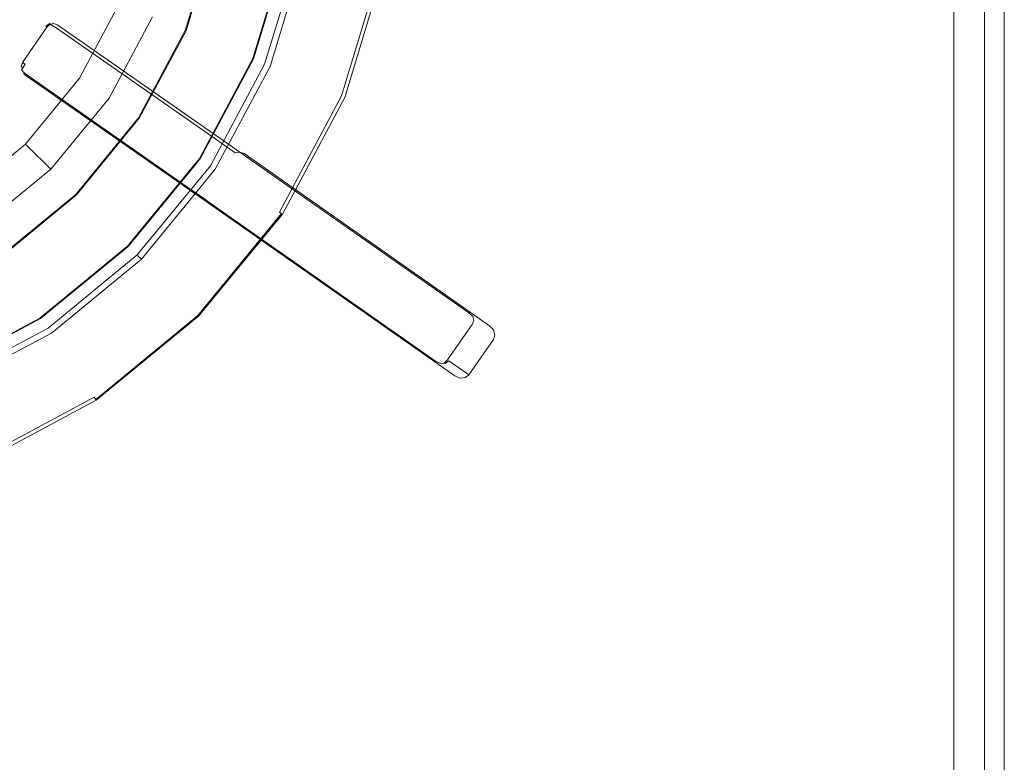
# Model space of a CAD drawing. Extents: x 0 to 890, y -520 to 0.
# Drawn here: x 782 to 890, y -213 to -131 of the extents above; entities that cross this region are included whole.
import ezdxf

# ---------------------------------------------------------------- set-up
doc = ezdxf.new("R2010")
doc.units = 0
doc.header["$MEASUREMENT"] = 0
doc.layers.add('NAPISY01', color=254, linetype='Continuous')
for name, color, linetype, true_color in [('PALNIK03', 7, 'Continuous', 0x040404), ('PLYTA', 7, 'Continuous', 0x040404), ('RUSZT', 7, 'Continuous', 0x111111)]:
    doc.layers.add(name, color=color, linetype=linetype, true_color=true_color)

msp = doc.modelspace()

# ---------------------------------------------------------------- linework, layer by layer
at = {"layer": 'NAPISY01', "lineweight": 0, "invisible_edges": 10}
msp.add_3dface([(884.43, -10.81, 5), (884.43, -509.19, 5), (887.81, -509.46, 5), (887.81, -10.54, 5)], dxfattribs=at)
at = {"layer": 'PALNIK03', "lineweight": 0}
for points, invisible_edges in [([(758.47, -161.85, 5), (738.29, -60.41, 5), (799.1, -101.04, 5), (758.47, -161.85, 5)], 15), ([(758.47, -161.85, 5), (799.1, -101.04, 5), (791.38, -139.86, 5), (758.47, -161.85, 5)], 15), ([(791.38, -139.86, 5), (799.1, -101.04, 5), (799.1, -121.22, 5), (791.38, -139.86, 5)], 15), ([(766.99, -118.84, 16.03), (765.13, -122.32, 16.03), (786.52, -136.61, 16.03), (790.76, -128.68, 16.03)], 14), ([(791.38, -139.86, 5), (799.1, -121.22, 5), (796.16, -130.92, 5), (791.38, -139.86, 5)], 15), ([(765.13, -122.32, 16.03), (762.62, -125.37, 16.03), (780.81, -143.57, 16.03), (786.52, -136.61, 16.03)], 14), ([(790.76, -128.68, 16.03), (786.52, -136.61, 16.03), (787.09, -137, 15.91), (791.39, -128.95, 15.91)], 15), ([(791.39, -128.95, 15.91), (787.09, -137, 15.91), (787.65, -137.37, 15.57), (792.02, -129.21, 15.57)], 15), ([(792.02, -129.21, 15.57), (787.65, -137.37, 15.57), (788.12, -137.68, 15.06), (792.53, -129.42, 15.06)], 11), ([(792.53, -129.42, 15.06), (788.12, -137.68, 15.06), (788.41, -137.88, 14.46), (792.86, -129.55, 14.46)], 15), ([(792.86, -129.55, 14.46), (788.41, -137.88, 14.46), (791.38, -139.86, 5), (796.16, -130.92, 5)], 11), ([(786.52, -136.61, 16.03), (780.81, -143.57, 16.03), (781.3, -144.05, 15.91), (787.09, -137, 15.91)], 15), ([(787.09, -137, 15.91), (781.3, -144.05, 15.91), (781.78, -144.53, 15.57), (787.65, -137.37, 15.57)], 15), ([(787.65, -137.37, 15.57), (781.78, -144.53, 15.57), (782.17, -144.92, 15.06), (788.12, -137.68, 15.06)], 11), ([(788.12, -137.68, 15.06), (782.17, -144.92, 15.06), (782.42, -145.18, 14.46), (788.41, -137.88, 14.46)], 13), ([(788.41, -137.88, 14.46), (782.42, -145.18, 14.46), (784.94, -147.7, 5), (791.38, -139.86, 5)], 11), ([(758.47, -161.85, 5), (791.38, -139.86, 5), (777.11, -154.13, 5), (758.47, -161.85, 5)], 15), ([(777.11, -154.13, 5), (791.38, -139.86, 5), (784.94, -147.7, 5), (777.11, -154.13, 5)], 15), ([(781.3, -144.05, 15.91), (774.25, -149.84, 15.91), (774.62, -150.41, 15.57), (781.78, -144.53, 15.57)], 15), ([(781.78, -144.53, 15.57), (774.62, -150.41, 15.57), (774.93, -150.87, 15.06), (782.17, -144.92, 15.06)], 11), ([(782.17, -144.92, 15.06), (774.93, -150.87, 15.06), (775.13, -151.16, 14.46), (782.42, -145.18, 14.46)], 15), ([(782.42, -145.18, 14.46), (775.13, -151.16, 14.46), (777.11, -154.13, 5), (784.94, -147.7, 5)], 3)]:
    msp.add_3dface(points, dxfattribs=dict(at, invisible_edges=invisible_edges))
at = {"layer": 'PLYTA', "lineweight": 0}
for points, invisible_edges in [([(10.37, 0, 0), (889.49, -512.83, 0), (1.98, -515.72, 0), (10.37, 0, 0)], 15), ([(889.49, -512.83, 0), (10.37, 0, 0), (888.02, -4.28, 0), (889.49, -512.83, 0)], 15), ([(889.49, -512.83, 0), (888.02, -4.28, 0), (890, -10.37, 0), (889.49, -512.83, 0)], 15), ([(884.43, -509.19, 5), (8.91, -5.87, 5), (7.59, -513.46, 5), (884.43, -509.19, 5)], 15), ([(8.91, -5.87, 5), (884.43, -509.19, 5), (882.41, -6.54, 5), (8.91, -5.87, 5)], 15), ([(882.41, -6.54, 5), (884.43, -509.19, 5), (884.13, -8.91, 5), (882.41, -6.54, 5)], 15), ([(884.13, -8.91, 5), (884.43, -509.19, 5), (884.43, -10.81, 5), (884.13, -8.91, 5)], 9), ([(887.81, -10.54, 5), (887.81, -509.46, 5), (890, -509.63, 5), (890, -10.37, 5)], 14), ([(889.49, -512.83, 0), (890, -10.37, 0), (890, -509.63, 0), (889.49, -512.83, 0)], 15), ([(890, -10.37, 0), (890, -10.37, 5), (890, -509.63, 5), (890, -509.63, 0)], 5)]:
    msp.add_3dface(points, dxfattribs=dict(at, invisible_edges=invisible_edges))
at = {"layer": 'RUSZT', "lineweight": 0}
for points, invisible_edges in [([(799.77, -132.42, 5), (802.94, -121.98, 5), (810.92, -123.57, 5), (807.29, -135.53, 5)], 10), ([(799.77, -132.42, 5), (799.77, -132.42, 10.1), (802.94, -121.98, 10.1), (802.94, -121.98, 5)], 15), ([(799.85, -132.45, 10.42), (803.02, -122, 10.42), (802.94, -121.98, 10.1), (799.77, -132.42, 10.1)], 15), ([(800.06, -132.54, 10.65), (803.24, -122.04, 10.65), (803.02, -122, 10.42), (799.85, -132.45, 10.42)], 9), ([(800.35, -132.66, 10.73), (803.55, -122.1, 10.73), (803.24, -122.04, 10.65), (800.06, -132.54, 10.65)], 15), ([(803.55, -122.1, 10.73), (800.35, -132.66, 10.73), (803.16, -133.82, 10.73), (806.53, -122.7, 10.73)], 15), ([(806.53, -122.7, 10.73), (803.16, -133.82, 10.73), (806.7, -135.29, 10.73), (810.3, -123.45, 10.73)], 15), ([(807, -135.41, 10.65), (810.61, -123.51, 10.65), (810.3, -123.45, 10.73), (806.7, -135.29, 10.73)], 15), ([(807.21, -135.5, 10.42), (810.83, -123.55, 10.42), (810.61, -123.51, 10.65), (807, -135.41, 10.65)], 15), ([(807.29, -135.53, 10.1), (810.92, -123.57, 10.1), (810.83, -123.55, 10.42), (807.21, -135.5, 10.42)], 11), ([(810.92, -123.57, 7.54), (810.92, -123.57, 10.1), (807.29, -135.53, 10.1), (807.29, -135.53, 7.54)], 15), ([(810.92, -123.57, 5), (810.92, -123.57, 7.54), (807.29, -135.53, 7.54), (807.29, -135.53, 5)], 15), ([(808.51, -136.12, 7.87), (808.51, -136.12, 9.03), (812.2, -123.97, 9.03), (812.2, -123.97, 7.87)], 15), ([(808.51, -136.12, 5), (812.2, -123.97, 5), (821.57, -125.83, 5), (817.34, -139.78, 5)], 14), ([(808.51, -136.12, 5), (808.51, -136.12, 7.87), (812.2, -123.97, 7.87), (812.2, -123.97, 5)], 15), ([(808.68, -136.19, 9.88), (812.37, -124, 9.88), (812.2, -123.97, 9.03), (808.51, -136.12, 9.03)], 15), ([(809.12, -136.37, 10.5), (812.84, -124.1, 10.5), (812.37, -124, 9.88), (808.68, -136.19, 9.88)], 15), ([(809.73, -136.62, 10.73), (813.49, -124.22, 10.73), (812.84, -124.1, 10.5), (809.12, -136.37, 10.5)], 11), ([(813.49, -124.22, 10.73), (809.73, -136.62, 10.73), (816.6, -139.47, 10.73), (820.79, -125.68, 10.73)], 15), ([(816.97, -139.62, 10.6), (821.18, -125.75, 10.6), (820.79, -125.68, 10.73), (816.6, -139.47, 10.73)], 15), ([(817.24, -139.73, 10.23), (821.46, -125.81, 10.23), (821.18, -125.75, 10.6), (816.97, -139.62, 10.6)], 11), ([(817.34, -139.78, 9.73), (821.57, -125.83, 9.73), (821.46, -125.81, 10.23), (817.24, -139.73, 10.23)], 15), ([(821.57, -125.83, 5), (821.57, -125.83, 9.73), (817.34, -139.78, 9.73), (817.34, -139.78, 5)], 7), ([(781.73, -135.85, 46.78), (784.42, -131.97, 46.78), (784.42, -131.97, 44.36), (781.73, -135.85, 44.36)], 13), ([(781.84, -135.93, 47.16), (784.53, -132.04, 47.16), (784.42, -131.97, 46.78), (781.73, -135.85, 46.78)], 15), ([(784.53, -132.04, 43.86), (781.84, -135.93, 43.86), (781.73, -135.85, 44.36), (784.42, -131.97, 44.36)], 15), ([(782.14, -136.14, 47.53), (784.83, -132.25, 47.53), (784.53, -132.04, 47.16), (781.84, -135.93, 47.16)], 11), ([(784.83, -132.25, 43.5), (782.14, -136.14, 43.5), (781.84, -135.93, 43.86), (784.53, -132.04, 43.86)], 11), ([(782.55, -136.42, 47.78), (785.24, -132.54, 47.78), (784.83, -132.25, 47.53), (782.14, -136.14, 47.53)], 15), ([(785.24, -132.54, 43.36), (782.55, -136.42, 43.36), (782.14, -136.14, 43.5), (784.83, -132.25, 43.5)], 15), ([(784.42, -131.97, 46.78), (784.53, -132.04, 47.16), (784.91, -131.72, 47.34), (784.82, -131.63, 46.98)], 1), ([(784.42, -131.97, 44.36), (784.82, -131.63, 44.36), (784.91, -131.72, 43.88), (784.53, -132.04, 43.86)], 3), ([(784.82, -131.63, 46.98), (784.82, -131.63, 44.36), (784.42, -131.97, 44.36), (784.42, -131.97, 46.78)], 15), ([(784.53, -132.04, 47.16), (784.83, -132.25, 47.53), (785.12, -131.87, 47.6), (784.91, -131.72, 47.34)], 15), ([(784.83, -132.25, 43.5), (784.53, -132.04, 43.86), (784.91, -131.72, 43.88), (785.12, -131.87, 43.63)], 11), ([(785.33, -131.54, 47.21), (784.82, -131.63, 46.98), (784.91, -131.72, 47.34), (785.27, -131.66, 47.5)], 11), ([(784.82, -131.63, 44.36), (785.33, -131.54, 44.36), (785.27, -131.66, 43.88), (784.91, -131.72, 43.88)], 15), ([(785.33, -131.54, 47.21), (785.33, -131.54, 44.36), (784.82, -131.63, 44.36), (784.82, -131.63, 46.98)], 15), ([(785.24, -132.54, 47.78), (785.53, -132.12, 47.85), (785.12, -131.87, 47.6), (784.83, -132.25, 47.53)], 15), ([(785.24, -132.54, 43.36), (784.83, -132.25, 43.5), (785.12, -131.87, 43.63), (785.53, -132.12, 43.5)], 15), ([(785.27, -131.66, 47.5), (784.91, -131.72, 47.34), (785.12, -131.87, 47.6), (785.27, -131.66, 47.5)], 15), ([(785.12, -131.87, 43.63), (784.91, -131.72, 43.88), (785.27, -131.66, 43.88), (785.12, -131.87, 43.63)], 15), ([(785.53, -132.12, 47.85), (785.74, -131.82, 47.71), (785.27, -131.66, 47.5), (785.12, -131.87, 47.6)], 13), ([(785.74, -131.82, 43.86), (785.53, -132.12, 43.5), (785.12, -131.87, 43.63), (785.27, -131.66, 43.88)], 13), ([(785.24, -132.54, 47.78), (802.73, -144.74, 47.78), (803.01, -144.33, 47.73), (785.53, -132.12, 47.85)], 15), ([(802.73, -144.74, 43.36), (785.24, -132.54, 43.36), (785.53, -132.12, 43.5), (803.12, -144.4, 43.5)], 11), ([(785.81, -131.71, 47.41), (785.33, -131.54, 47.21), (785.27, -131.66, 47.5), (785.74, -131.82, 47.71)], 15), ([(785.81, -131.71, 44.36), (785.74, -131.82, 43.86), (785.27, -131.66, 43.88), (785.33, -131.54, 44.36)], 15), ([(785.81, -131.71, 47.41), (785.81, -131.71, 44.36), (785.33, -131.54, 44.36), (785.33, -131.54, 47.21)], 15), ([(785.53, -132.12, 47.85), (803.01, -144.33, 47.73), (803.22, -144.03, 47.6), (785.74, -131.82, 47.71)], 11), ([(803.12, -144.4, 43.5), (785.53, -132.12, 43.5), (785.74, -131.82, 43.86), (803.6, -144.29, 43.86)], 15), ([(785.74, -131.82, 47.71), (803.22, -144.03, 47.6), (803.3, -143.91, 47.41), (785.81, -131.71, 47.41)], 15), ([(803.6, -144.29, 43.86), (785.74, -131.82, 43.86), (785.81, -131.71, 44.36), (804.06, -144.44, 44.36)], 15), ([(785.81, -131.71, 47.41), (803.3, -143.91, 47.41), (804.06, -144.44, 44.36), (785.81, -131.71, 44.36)], 15), ([(800.03, -148.62, 43.36), (782.55, -136.42, 43.36), (785.24, -132.54, 43.36), (802.73, -144.74, 43.36)], 15), ([(802.73, -144.74, 47.78), (785.24, -132.54, 47.78), (782.55, -136.42, 47.78), (800.03, -148.62, 47.78)], 15), ([(794.63, -142.04, 5), (799.77, -132.42, 5), (807.29, -135.53, 5), (801.4, -146.56, 5)], 10), ([(794.63, -142.04, 5), (794.63, -142.04, 10.1), (799.77, -132.42, 10.1), (799.77, -132.42, 5)], 15), ([(794.7, -142.08, 10.42), (799.85, -132.45, 10.42), (799.77, -132.42, 10.1), (794.63, -142.04, 10.1)], 15), ([(794.89, -142.21, 10.65), (800.06, -132.54, 10.65), (799.85, -132.45, 10.42), (794.7, -142.08, 10.42)], 11), ([(795.15, -142.38, 10.73), (800.35, -132.66, 10.73), (800.06, -132.54, 10.65), (794.89, -142.21, 10.65)], 15), ([(800.35, -132.66, 10.73), (795.15, -142.38, 10.73), (797.68, -144.07, 10.73), (803.16, -133.82, 10.73)], 15), ([(803.16, -133.82, 10.73), (797.68, -144.07, 10.73), (800.87, -146.2, 10.73), (806.7, -135.29, 10.73)], 15), ([(801.13, -146.38, 10.65), (807, -135.41, 10.65), (806.7, -135.29, 10.73), (800.87, -146.2, 10.73)], 15), ([(801.33, -146.51, 10.42), (807.21, -135.5, 10.42), (807, -135.41, 10.65), (801.13, -146.38, 10.65)], 15), ([(801.4, -146.56, 10.1), (807.29, -135.53, 10.1), (807.21, -135.5, 10.42), (801.33, -146.51, 10.42)], 11), ([(807.29, -135.53, 7.54), (807.29, -135.53, 10.1), (801.4, -146.56, 10.1), (801.4, -146.56, 7.54)], 15), ([(807.29, -135.53, 5), (807.29, -135.53, 7.54), (801.4, -146.56, 7.54), (801.4, -146.56, 5)], 15), ([(781.73, -135.85, 46.78), (781.55, -136.34, 46.98), (781.67, -136.4, 47.34), (781.84, -135.93, 47.16)], 15), ([(781.73, -135.85, 44.36), (781.84, -135.93, 43.86), (781.67, -136.4, 43.88), (781.55, -136.34, 44.36)], 15), ([(781.73, -135.85, 46.78), (781.73, -135.85, 44.36), (781.55, -136.34, 44.36), (781.55, -136.34, 46.98)], 15), ([(781.55, -136.34, 46.98), (781.64, -136.85, 47.21), (781.74, -136.76, 47.5), (781.67, -136.4, 47.34)], 15), ([(781.64, -136.85, 44.36), (781.55, -136.34, 44.36), (781.67, -136.4, 43.88), (781.74, -136.76, 43.88)], 15), ([(781.55, -136.34, 46.98), (781.55, -136.34, 44.36), (781.64, -136.85, 44.36), (781.64, -136.85, 47.21)], 15), ([(782.14, -136.14, 47.53), (781.84, -135.93, 47.16), (781.67, -136.4, 47.34), (781.88, -136.54, 47.6)], 9), ([(781.84, -135.93, 43.86), (782.14, -136.14, 43.5), (781.88, -136.54, 43.63), (781.67, -136.4, 43.88)], 12), ([(781.67, -136.4, 47.34), (781.74, -136.76, 47.5), (781.88, -136.54, 47.6), (781.67, -136.4, 47.34)], 15), ([(781.88, -136.54, 43.63), (781.74, -136.76, 43.88), (781.67, -136.4, 43.88), (781.88, -136.54, 43.63)], 15), ([(782.05, -137.13, 47.71), (782.26, -136.83, 47.85), (781.88, -136.54, 47.6), (781.74, -136.76, 47.5)], 11), ([(782.26, -136.83, 43.5), (782.05, -137.13, 43.86), (781.74, -136.76, 43.88), (781.88, -136.54, 43.63)], 11), ([(782.55, -136.42, 47.78), (782.14, -136.14, 47.53), (781.88, -136.54, 47.6), (782.26, -136.83, 47.85)], 15), ([(782.55, -136.42, 43.36), (782.26, -136.83, 43.5), (781.88, -136.54, 43.63), (782.14, -136.14, 43.5)], 15), ([(800.03, -148.62, 47.78), (782.55, -136.42, 47.78), (782.26, -136.83, 47.85), (799.75, -149.03, 47.73)], 15), ([(782.55, -136.42, 43.36), (800.03, -148.62, 43.36), (799.85, -149.11, 43.5), (782.26, -136.83, 43.5)], 15), ([(802.53, -147.32, 5), (808.51, -136.12, 5), (817.34, -139.78, 5), (810.47, -152.63, 5)], 14), ([(802.53, -147.32, 7.87), (802.53, -147.32, 9.03), (808.51, -136.12, 9.03), (808.51, -136.12, 7.87)], 15), ([(802.53, -147.32, 5), (802.53, -147.32, 7.87), (808.51, -136.12, 7.87), (808.51, -136.12, 5)], 15), ([(802.67, -147.42, 9.88), (808.68, -136.19, 9.88), (808.51, -136.12, 9.03), (802.53, -147.32, 9.03)], 15), ([(803.07, -147.69, 10.5), (809.12, -136.37, 10.5), (808.68, -136.19, 9.88), (802.67, -147.42, 9.88)], 15), ([(803.62, -148.05, 10.73), (809.73, -136.62, 10.73), (809.12, -136.37, 10.5), (803.07, -147.69, 10.5)], 11), ([(809.73, -136.62, 10.73), (803.62, -148.05, 10.73), (809.81, -152.19, 10.73), (816.6, -139.47, 10.73)], 15), ([(781.98, -137.24, 47.41), (782.05, -137.13, 47.71), (781.74, -136.76, 47.5), (781.64, -136.85, 47.21)], 12), ([(781.98, -137.24, 44.36), (781.64, -136.85, 44.36), (781.74, -136.76, 43.88), (782.05, -137.13, 43.86)], 11), ([(781.64, -136.85, 47.21), (781.64, -136.85, 44.36), (781.98, -137.24, 44.36), (781.98, -137.24, 47.41)], 15), ([(799.54, -149.34, 47.6), (782.05, -137.13, 47.71), (781.98, -137.24, 47.41), (799.46, -149.45, 47.41)], 15), ([(782.05, -137.13, 43.86), (799.92, -149.6, 43.86), (800.22, -149.97, 44.36), (781.98, -137.24, 44.36)], 15), ([(799.46, -149.45, 47.41), (781.98, -137.24, 47.41), (781.98, -137.24, 44.36), (800.22, -149.97, 44.36)], 9), ([(799.75, -149.03, 47.73), (782.26, -136.83, 47.85), (782.05, -137.13, 47.71), (799.54, -149.34, 47.6)], 11), ([(782.26, -136.83, 43.5), (799.85, -149.11, 43.5), (799.92, -149.6, 43.86), (782.05, -137.13, 43.86)], 11), ([(810.14, -152.41, 10.6), (816.97, -139.62, 10.6), (816.6, -139.47, 10.73), (809.81, -152.19, 10.73)], 15), ([(810.38, -152.57, 10.23), (817.24, -139.73, 10.23), (816.97, -139.62, 10.6), (810.14, -152.41, 10.6)], 3), ([(810.47, -152.63, 9.73), (817.34, -139.78, 9.73), (817.24, -139.73, 10.23), (810.38, -152.57, 10.23)], 15), ([(817.34, -139.78, 5), (817.34, -139.78, 9.73), (810.47, -152.63, 9.73), (810.47, -152.63, 5)], 7), ([(787.71, -150.47, 5), (794.63, -142.04, 5), (801.4, -146.56, 5), (793.47, -156.22, 5)], 10), ([(787.71, -150.47, 5), (787.71, -150.47, 10.1), (794.63, -142.04, 10.1), (794.63, -142.04, 5)], 15), ([(787.77, -150.53, 10.42), (794.7, -142.08, 10.42), (794.63, -142.04, 10.1), (787.71, -150.47, 10.1)], 7), ([(787.93, -150.69, 10.65), (794.89, -142.21, 10.65), (794.7, -142.08, 10.42), (787.77, -150.53, 10.42)], 11), ([(788.15, -150.9, 10.73), (795.15, -142.38, 10.73), (794.89, -142.21, 10.65), (787.93, -150.69, 10.65)], 15), ([(795.15, -142.38, 10.73), (788.15, -150.9, 10.73), (790.31, -153.06, 10.73), (797.68, -144.07, 10.73)], 15), ([(797.68, -144.07, 10.73), (790.31, -153.06, 10.73), (793.02, -155.77, 10.73), (800.87, -146.2, 10.73)], 15), ([(803.01, -144.33, 47.73), (830.86, -163.85, 47.72), (831.01, -163.51, 47.59), (803.22, -144.03, 47.6)], 11), ([(803.22, -144.03, 47.6), (831.01, -163.51, 47.59), (831.07, -163.39, 47.41), (803.3, -143.91, 47.41)], 15), ([(804.06, -144.44, 44.36), (803.3, -143.91, 47.41), (831.07, -163.39, 47.41), (804.06, -144.44, 44.36)], 15), ([(830.64, -164.3, 47.78), (802.73, -144.74, 47.78), (800.03, -148.62, 47.78), (827.94, -168.19, 47.78)], 15), ([(802.73, -144.74, 43.36), (804.87, -146.22, 10.73), (802.18, -150.11, 10.73), (800.03, -148.62, 43.36)], 15), ([(802.73, -144.74, 47.78), (830.64, -164.3, 47.78), (830.86, -163.85, 47.72), (803.01, -144.33, 47.73)], 15), ([(803.12, -144.4, 43.5), (805.27, -145.89, 10.72), (804.87, -146.22, 10.73), (802.73, -144.74, 43.36)], 15), ([(803.6, -144.29, 43.86), (805.78, -145.8, 10.72), (805.27, -145.89, 10.72), (803.12, -144.4, 43.5)], 9), ([(804.06, -144.44, 44.36), (806.27, -145.97, 10.73), (805.78, -145.8, 10.72), (803.6, -144.29, 43.86)], 13), ([(804.06, -144.44, 44.36), (831.07, -163.39, 47.41), (833.29, -164.93, 10.73), (806.27, -145.97, 10.73)], 9), ([(793.24, -155.99, 10.65), (801.13, -146.38, 10.65), (800.87, -146.2, 10.73), (793.02, -155.77, 10.73)], 15), ([(793.41, -156.16, 10.42), (801.33, -146.51, 10.42), (801.13, -146.38, 10.65), (793.24, -155.99, 10.65)], 15), ([(805.27, -145.89, 10.72), (802.18, -150.11, 10.73), (804.87, -146.22, 10.73), (805.27, -145.89, 10.72)], 15), ([(806.27, -145.97, 10.73), (802.18, -150.11, 10.73), (805.27, -145.89, 10.72), (806.27, -145.97, 10.73)], 15), ([(833.71, -166.43, 10.73), (802.18, -150.11, 10.73), (806.27, -145.97, 10.73), (833.71, -166.43, 10.73)], 15), ([(806.27, -145.97, 10.73), (805.27, -145.89, 10.72), (805.78, -145.8, 10.72), (806.27, -145.97, 10.73)], 15), ([(833.71, -165.38, 10.74), (806.27, -145.97, 10.73), (833.29, -164.93, 10.73), (833.71, -165.38, 10.74)], 15), ([(833.71, -166.43, 10.73), (806.27, -145.97, 10.73), (833.71, -165.38, 10.74), (833.71, -166.43, 10.73)], 15), ([(793.47, -156.22, 10.1), (801.4, -146.56, 10.1), (801.33, -146.51, 10.42), (793.41, -156.16, 10.42)], 3), ([(801.4, -146.56, 7.54), (801.4, -146.56, 10.1), (793.47, -156.22, 10.1), (793.47, -156.22, 7.54)], 11), ([(801.4, -146.56, 5), (801.4, -146.56, 7.54), (793.47, -156.22, 7.54), (793.47, -156.22, 5)], 15), ([(794.47, -157.14, 5), (802.53, -147.32, 5), (810.47, -152.63, 5), (801.22, -163.89, 5)], 10), ([(794.47, -157.14, 7.87), (794.47, -157.14, 9.03), (802.53, -147.32, 9.03), (802.53, -147.32, 7.87)], 14), ([(794.47, -157.14, 5), (794.47, -157.14, 7.87), (802.53, -147.32, 7.87), (802.53, -147.32, 5)], 14), ([(794.59, -157.26, 9.88), (802.67, -147.42, 9.88), (802.53, -147.32, 9.03), (794.47, -157.14, 9.03)], 7), ([(794.93, -157.6, 10.5), (803.07, -147.69, 10.5), (802.67, -147.42, 9.88), (794.59, -157.26, 9.88)], 7), ([(795.4, -158.07, 10.73), (803.62, -148.05, 10.73), (803.07, -147.69, 10.5), (794.93, -157.6, 10.5)], 11), ([(803.62, -148.05, 10.73), (795.4, -158.07, 10.73), (800.66, -163.33, 10.73), (809.81, -152.19, 10.73)], 15), ([(827.33, -168.82, 47.59), (799.54, -149.34, 47.6), (799.46, -149.45, 47.41), (827.23, -168.92, 47.41)], 15), ([(800.22, -149.97, 44.36), (827.23, -168.92, 47.41), (799.46, -149.45, 47.41), (800.22, -149.97, 44.36)], 15), ([(827.59, -168.56, 47.72), (799.75, -149.03, 47.73), (799.54, -149.34, 47.6), (827.33, -168.82, 47.59)], 11), ([(827.94, -168.19, 47.78), (800.03, -148.62, 47.78), (799.75, -149.03, 47.73), (827.59, -168.56, 47.72)], 15), ([(800.03, -148.62, 43.36), (802.18, -150.11, 10.73), (802, -150.6, 10.72), (799.85, -149.11, 43.5)], 15), ([(799.85, -149.11, 43.5), (802, -150.6, 10.72), (802.1, -151.11, 10.72), (799.92, -149.6, 43.86)], 11), ([(799.92, -149.6, 43.86), (802.1, -151.11, 10.72), (802.43, -151.5, 10.73), (800.22, -149.97, 44.36)], 13), ([(779.28, -157.38, 5), (787.71, -150.47, 5), (793.47, -156.22, 5), (783.8, -164.15, 5)], 10), ([(779.28, -157.38, 5), (779.28, -157.38, 10.1), (787.71, -150.47, 10.1), (787.71, -150.47, 5)], 11), ([(779.33, -157.45, 10.42), (787.77, -150.53, 10.42), (787.71, -150.47, 10.1), (779.28, -157.38, 10.1)], 15), ([(779.46, -157.64, 10.65), (787.93, -150.69, 10.65), (787.77, -150.53, 10.42), (779.33, -157.45, 10.42)], 11), ([(779.63, -157.9, 10.73), (788.15, -150.9, 10.73), (787.93, -150.69, 10.65), (779.46, -157.64, 10.65)], 15), ([(827.23, -168.92, 47.41), (800.22, -149.97, 44.36), (802.43, -151.5, 10.73), (829.46, -170.46, 10.73)], 9), ([(802.18, -150.11, 10.73), (802.1, -151.11, 10.72), (802, -150.6, 10.72), (802.18, -150.11, 10.73)], 15), ([(802.18, -150.11, 10.73), (829.46, -170.46, 10.73), (802.1, -151.11, 10.72), (802.18, -150.11, 10.73)], 15), ([(802.18, -150.11, 10.73), (833.71, -166.43, 10.73), (829.46, -170.46, 10.73), (802.18, -150.11, 10.73)], 15), ([(788.15, -150.9, 10.73), (779.63, -157.9, 10.73), (781.32, -160.43, 10.73), (790.31, -153.06, 10.73)], 15), ([(802.1, -151.11, 10.72), (829.46, -170.46, 10.73), (802.43, -151.5, 10.73), (802.1, -151.11, 10.72)], 15), ([(800.94, -163.61, 10.6), (810.14, -152.41, 10.6), (809.81, -152.19, 10.73), (800.66, -163.33, 10.73)], 15), ([(801.15, -163.81, 10.23), (810.38, -152.57, 10.23), (810.14, -152.41, 10.6), (800.94, -163.61, 10.6)], 15), ([(801.22, -163.89, 9.73), (810.47, -152.63, 9.73), (810.38, -152.57, 10.23), (801.15, -163.81, 10.23)], 3), ([(810.47, -152.63, 5), (810.47, -152.63, 9.73), (801.22, -163.89, 9.73), (801.22, -163.89, 5)], 15), ([(790.31, -153.06, 10.73), (781.32, -160.43, 10.73), (783.45, -163.62, 10.73), (793.02, -155.77, 10.73)], 15), ([(783.63, -163.88, 10.65), (793.24, -155.99, 10.65), (793.02, -155.77, 10.73), (783.45, -163.62, 10.73)], 15), ([(783.76, -164.08, 10.42), (793.41, -156.16, 10.42), (793.24, -155.99, 10.65), (783.63, -163.88, 10.65)], 15), ([(783.8, -164.15, 10.1), (793.47, -156.22, 10.1), (793.41, -156.16, 10.42), (783.76, -164.08, 10.42)], 11), ([(793.47, -156.22, 7.54), (793.47, -156.22, 10.1), (783.8, -164.15, 10.1), (783.8, -164.15, 7.54)], 15), ([(793.47, -156.22, 5), (793.47, -156.22, 7.54), (783.8, -164.15, 7.54), (783.8, -164.15, 5)], 14), ([(784.65, -165.19, 5), (794.47, -157.14, 5), (801.22, -163.89, 5), (789.96, -173.13, 5)], 10), ([(784.65, -165.19, 7.87), (784.65, -165.19, 9.03), (794.47, -157.14, 9.03), (794.47, -157.14, 7.87)], 15), ([(784.65, -165.19, 5), (784.65, -165.19, 7.87), (794.47, -157.14, 7.87), (794.47, -157.14, 5)], 15), ([(784.75, -165.34, 9.88), (794.59, -157.26, 9.88), (794.47, -157.14, 9.03), (784.65, -165.19, 9.03)], 15), ([(785.02, -165.74, 10.5), (794.93, -157.6, 10.5), (794.59, -157.26, 9.88), (784.75, -165.34, 9.88)], 15), ([(769.67, -162.53, 5), (779.28, -157.38, 5), (783.8, -164.15, 5), (772.78, -170.04, 5)], 10), ([(785.38, -166.29, 10.73), (795.4, -158.07, 10.73), (794.93, -157.6, 10.5), (785.02, -165.74, 10.5)], 11), ([(795.4, -158.07, 10.73), (785.38, -166.29, 10.73), (789.52, -172.48, 10.73), (800.66, -163.33, 10.73)], 15), ([(781.32, -160.43, 10.73), (771.07, -165.91, 10.73), (772.54, -169.46, 10.73), (783.45, -163.62, 10.73)], 15), ([(772.66, -169.75, 10.65), (783.63, -163.88, 10.65), (783.45, -163.62, 10.73), (772.54, -169.46, 10.73)], 15), ([(789.74, -172.8, 10.6), (800.94, -163.61, 10.6), (800.66, -163.33, 10.73), (789.52, -172.48, 10.73)], 15), ([(789.9, -173.05, 10.23), (801.15, -163.81, 10.23), (800.94, -163.61, 10.6), (789.74, -172.8, 10.6)], 7), ([(831.01, -163.51, 47.59), (830.86, -163.85, 47.72), (831.31, -164.15, 47.62), (831.45, -163.93, 47.48)], 15), ([(831.07, -163.39, 47.41), (831.01, -163.51, 47.59), (831.45, -163.93, 47.48), (831.48, -163.85, 47.2)], 12), ([(831.48, -163.85, 47.2), (833.71, -165.38, 10.74), (833.29, -164.93, 10.73), (831.07, -163.39, 47.41)], 13), ([(772.75, -169.96, 10.42), (783.76, -164.08, 10.42), (783.63, -163.88, 10.65), (772.66, -169.75, 10.65)], 15), ([(772.78, -170.04, 10.1), (783.8, -164.15, 10.1), (783.76, -164.08, 10.42), (772.75, -169.96, 10.42)], 11), ([(783.8, -164.15, 7.54), (783.8, -164.15, 10.1), (772.78, -170.04, 10.1), (772.78, -170.04, 7.54)], 15), ([(783.8, -164.15, 5), (783.8, -164.15, 7.54), (772.78, -170.04, 7.54), (772.78, -170.04, 5)], 15), ([(789.96, -173.13, 9.73), (801.22, -163.89, 9.73), (801.15, -163.81, 10.23), (789.9, -173.05, 10.23)], 11), ([(801.22, -163.89, 5), (801.22, -163.89, 9.73), (789.96, -173.13, 9.73), (789.96, -173.13, 5)], 14), ([(830.64, -164.3, 47.78), (827.94, -168.19, 47.78), (828.35, -168.48, 47.63), (831.05, -164.59, 47.63)], 15), ([(831.05, -164.59, 47.63), (828.35, -168.48, 47.63), (828.67, -168.7, 47.27), (831.37, -164.81, 47.27)], 11), ([(831.37, -164.81, 47.27), (828.67, -168.7, 47.27), (828.82, -168.8, 46.78), (831.52, -164.92, 46.78)], 15), ([(830.64, -164.3, 47.78), (831.05, -164.59, 47.63), (831.31, -164.15, 47.62), (830.86, -163.85, 47.72)], 15), ([(831.05, -164.59, 47.63), (831.37, -164.81, 47.27), (831.55, -164.34, 47.38), (831.31, -164.15, 47.62)], 13), ([(831.45, -163.93, 47.48), (831.31, -164.15, 47.62), (831.55, -164.34, 47.38), (831.45, -163.93, 47.48)], 15), ([(831.52, -164.92, 46.78), (831.64, -164.41, 46.97), (831.55, -164.34, 47.38), (831.37, -164.81, 47.27)], 15), ([(831.64, -164.41, 46.97), (831.48, -163.85, 47.2), (831.45, -163.93, 47.48), (831.55, -164.34, 47.38)], 11), ([(831.64, -164.41, 46.97), (833.86, -165.93, 10.74), (833.71, -165.38, 10.74), (831.48, -163.85, 47.2)], 13), ([(831.52, -164.92, 46.78), (833.71, -166.43, 10.73), (833.86, -165.93, 10.74), (831.64, -164.41, 46.97)], 13), ([(773.45, -171.18, 5), (784.65, -165.19, 5), (789.96, -173.13, 5), (777.11, -180, 5)], 10), ([(773.45, -171.18, 7.87), (773.45, -171.18, 9.03), (784.65, -165.19, 9.03), (784.65, -165.19, 7.87)], 15), ([(773.45, -171.18, 5), (773.45, -171.18, 7.87), (784.65, -165.19, 7.87), (784.65, -165.19, 5)], 15), ([(773.52, -171.34, 9.88), (784.75, -165.34, 9.88), (784.65, -165.19, 9.03), (773.45, -171.18, 9.03)], 15), ([(773.71, -171.79, 10.5), (785.02, -165.74, 10.5), (784.75, -165.34, 9.88), (773.52, -171.34, 9.88)], 15), ([(773.96, -172.39, 10.73), (785.38, -166.29, 10.73), (785.02, -165.74, 10.5), (773.71, -171.79, 10.5)], 11), ([(831.52, -164.92, 46.78), (828.82, -168.8, 46.78), (831.01, -170.32, 10.73), (833.71, -166.43, 10.73)], 9), ([(833.71, -166.43, 10.73), (833.71, -165.38, 10.74), (833.86, -165.93, 10.74), (833.71, -166.43, 10.73)], 15), ([(785.38, -166.29, 10.73), (773.96, -172.39, 10.73), (776.81, -179.27, 10.73), (789.52, -172.48, 10.73)], 15), ([(829.46, -170.46, 10.73), (833.71, -166.43, 10.73), (830.59, -170.64, 10.74), (829.46, -170.46, 10.73)], 15), ([(830.59, -170.64, 10.74), (833.71, -166.43, 10.73), (831.01, -170.32, 10.73), (830.59, -170.64, 10.74)], 15), ([(827.23, -168.92, 47.41), (827.81, -169.14, 47.2), (827.87, -169.08, 47.48), (827.33, -168.82, 47.59)], 15), ([(830.02, -170.69, 10.74), (827.81, -169.14, 47.2), (827.23, -168.92, 47.41), (829.46, -170.46, 10.73)], 7), ([(827.59, -168.56, 47.72), (827.33, -168.82, 47.59), (827.87, -169.08, 47.48), (828.04, -168.88, 47.62)], 13), ([(827.94, -168.19, 47.78), (827.59, -168.56, 47.72), (828.04, -168.88, 47.62), (828.35, -168.48, 47.63)], 15), ([(827.81, -169.14, 47.2), (828.39, -169.1, 46.97), (828.29, -169.04, 47.38), (827.87, -169.08, 47.48)], 11), ([(830.59, -170.64, 10.74), (828.39, -169.1, 46.97), (827.81, -169.14, 47.2), (830.02, -170.69, 10.74)], 7), ([(827.87, -169.08, 47.48), (828.29, -169.04, 47.38), (828.04, -168.88, 47.62), (827.87, -169.08, 47.48)], 15), ([(828.67, -168.7, 47.27), (828.35, -168.48, 47.63), (828.04, -168.88, 47.62), (828.29, -169.04, 47.38)], 15), ([(828.82, -168.8, 46.78), (828.67, -168.7, 47.27), (828.29, -169.04, 47.38), (828.39, -169.1, 46.97)], 1), ([(831.01, -170.32, 10.73), (828.82, -168.8, 46.78), (828.39, -169.1, 46.97), (830.59, -170.64, 10.74)], 7), ([(829.46, -170.46, 10.73), (830.59, -170.64, 10.74), (830.02, -170.69, 10.74), (829.46, -170.46, 10.73)], 15), ([(776.96, -179.64, 10.6), (789.74, -172.8, 10.6), (789.52, -172.48, 10.73), (776.81, -179.27, 10.73)], 15), ([(777.07, -179.9, 10.23), (789.9, -173.05, 10.23), (789.74, -172.8, 10.6), (776.96, -179.64, 10.6)], 11), ([(777.11, -180, 9.73), (789.96, -173.13, 9.73), (789.9, -173.05, 10.23), (777.07, -179.9, 10.23)], 15), ([(789.96, -173.13, 5), (789.96, -173.13, 9.73), (777.11, -180, 9.73), (777.11, -180, 5)], 15)]:
    msp.add_3dface(points, dxfattribs=dict(at, invisible_edges=invisible_edges))

doc.saveas('drawing.dxf')
